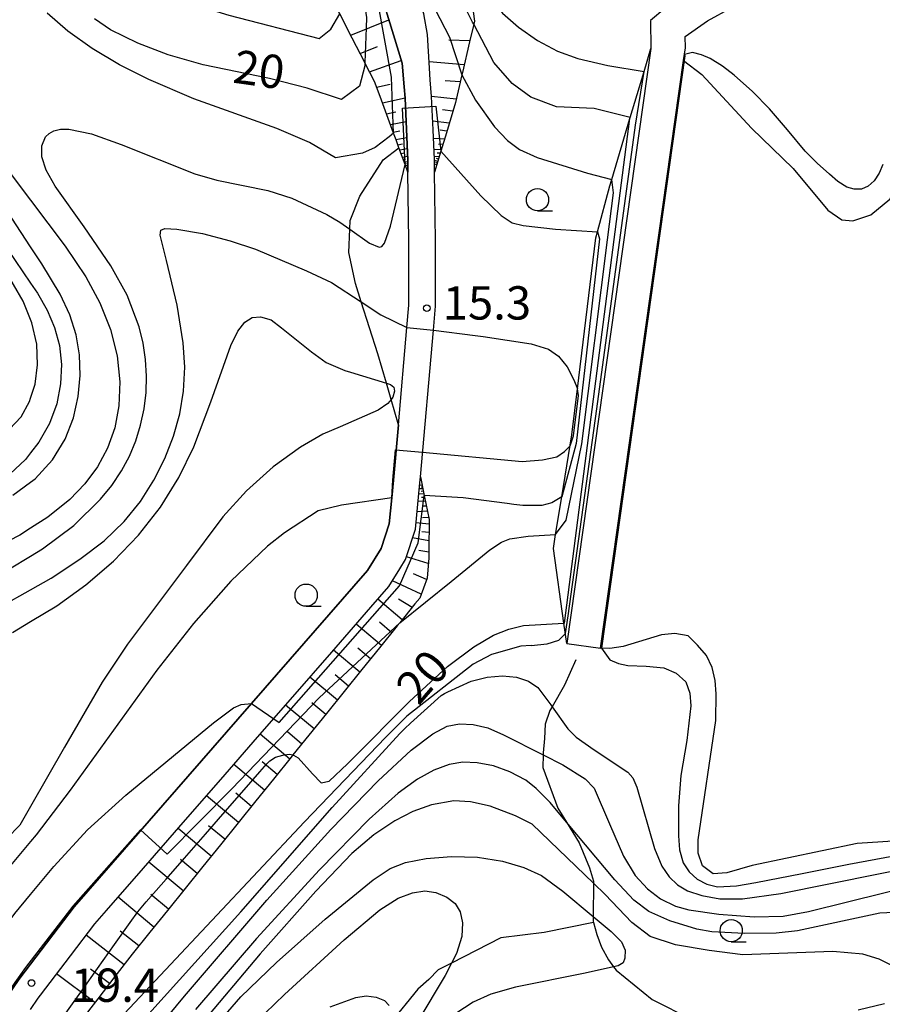
# Model space of a CAD drawing. Extents: x -26001 to -24000, y 94500 to 96000.
# Drawn here: x -25222 to -25125, y 95447 to 95558 of the extents above; entities that cross this region are included whole.
import ezdxf
from ezdxf.enums import TextEntityAlignment as Align

# ---------------------------------------------------------------- set-up
doc = ezdxf.new("R2010")
doc.units = 0
for name, color, linetype in [('2101000', 7, 'Continuous'), ('2101001', 7, 'Continuous'), ('2103000', 6, 'Continuous'), ('5105000', 4, 'Continuous'), ('6101110', 6, 'Continuous'), ('6101120', 6, 'Continuous'), ('6101990', 6, 'Continuous'), ('6110000', 1, '611000'), ('6110110', 1, '611011'), ('6110120', 1, 'Continuous'), ('6130000', 3, '613000'), ('6331000', 3, 'Continuous'), ('7101000', 2, 'Continuous'), ('7101001', 8, 'Continuous'), ('7102000', 6, 'Continuous'), ('7102001', 8, 'Continuous'), ('7312000', 1, 'Continuous')]:
    doc.layers.add(name, color=color, linetype=linetype)
doc.styles.add('PlotAnnotation', font='MS Gothic.ttf')
doc.linetypes.add('611000', pattern='A,1,[3,dmdr.shx,S=0.2,R=0,X=0,Y=0],1', length=2)
doc.linetypes.add('611011', pattern='A,1,[3,dmdr.shx,S=0.2,R=0,X=0,Y=0],1', length=2)
doc.linetypes.add('613000', pattern='A,1,-0.75,[1,dmdr.shx,S=0.15,R=0,X=0,Y=0],-0.75,1', length=3.5)

# ---------------------------------------------------------------- blocks, each defined once
blk = doc.blocks.new('633100')
at = {"layer": '6331000'}
blk.add_lwpolyline([(0, -0.5), (0.67, -0.5)], dxfattribs=at)
blk.add_circle((0, 0), 0.5, dxfattribs=at)
blk = doc.blocks.new('731200')
at = {"layer": '7312000'}
blk.add_circle((0, 0), 0.15, dxfattribs=at)

msp = doc.modelspace()

# ---------------------------------------------------------------- linework, layer by layer
at = {"layer": '2101000', "flags": 128}
for points in [[(-25130, 95578.13), (-25129.75, 95575.43), (-25130.1, 95573.22), (-25130.85, 95571.83), (-25132.41, 95570.16), (-25133.4, 95569.42), (-25135.32, 95568), (-25139.09, 95565.64), (-25143.54, 95562.69), (-25144.36, 95562.24), (-25146.47, 95561.08), (-25149.25, 95559.16), (-25150.87, 95557.83), (-25150.81, 95554.68)], [(-25175.28, 95522.98), (-25175.04, 95525.66), (-25175.06, 95533.08), (-25175.16, 95540.75), (-25175.18, 95542.17), (-25175.32, 95545.52), (-25175.49, 95549.26), (-25175.64, 95551.13), (-25175.72, 95552.46), (-25175.94, 95556.25), (-25176.36, 95558.58), (-25178.93, 95567.06), (-25181.07, 95574.05)], [(-25179.23, 95512.32), (-25178.26, 95523.28), (-25178.04, 95525.79), (-25178.06, 95533.06), (-25178.16, 95540.76), (-25178.17, 95542.09), (-25178.48, 95549.07), (-25178.59, 95550.34), (-25178.81, 95553), (-25182.31, 95564.46), (-25185.06, 95572.96), (-25185.07, 95572.98)], [(-25146.93, 95554.75), (-25146.95, 95556.03), (-25144.43, 95557.77), (-25141.69, 95559.28)], [(-25220.63, 95446.52), (-25219.76, 95447.79), (-25219.52, 95448.14), (-25216.14, 95452.55), (-25213.39, 95456.15), (-25212.07, 95457.65), (-25207.91, 95462.43), (-25203.19, 95467.84), (-25199.22, 95472.4), (-25195.07, 95477.16), (-25191.11, 95481.7), (-25186.72, 95486.74), (-25182.32, 95491.79), (-25180.29, 95494.12), (-25179.07, 95496.09), (-25178.41, 95497.14), (-25177.32, 95500.56), (-25176.8, 95505.78), (-25176.74, 95506.47), (-25175.28, 95522.98)], [(-25224.53, 95446.14), (-25221.95, 95449.9), (-25220.63, 95451.62), (-25215.71, 95458.05), (-25195.75, 95480.95), (-25182.71, 95495.91), (-25181.16, 95498.41), (-25180.28, 95501.17), (-25179.98, 95504.1), (-25179.79, 95506.07), (-25179.23, 95512.32)]]:
    msp.add_lwpolyline(points, dxfattribs=at)
at = {"layer": '2101001', "flags": 128}
for points in [[(-25150.81, 95554.68), (-25160.27, 95487.72)], [(-25156.48, 95487.19), (-25147.13, 95553.31), (-25146.93, 95554.75)], [(-25160.27, 95487.72), (-25156.48, 95487.19)]]:
    msp.add_lwpolyline(points, dxfattribs=at)
at = {"layer": '2103000', "flags": 128}
for points in [[(-25159.25, 95485.87), (-25160.54, 95483.03), (-25161.94, 95480.58), (-25162.18, 95480.15), (-25162.71, 95478.61), (-25162.78, 95477), (-25162.95, 95475.4), (-25162.95, 95475.17), (-25162.97, 95473.75), (-25161.28, 95469.17), (-25160.31, 95467.61), (-25158.88, 95465.28), (-25157.71, 95462.46), (-25157.28, 95460.95), (-25157.28, 95460.74), (-25157.29, 95456.98), (-25157.29, 95456.45), (-25157.26, 95456.31), (-25156.91, 95454.94), (-25156.38, 95453.53), (-25155.6, 95452.11), (-25155, 95451.33), (-25154.71, 95450.95), (-25150.65, 95447.64), (-25146.22, 95445.38)], [(-25157.26, 95456.31), (-25162.82, 95455.17), (-25167.69, 95454.58), (-25173.24, 95451.74), (-25174.75, 95450.97), (-25175.81, 95449.88), (-25177.03, 95448.8), (-25180.14, 95444.98)], [(-25127.48, 95446.48), (-25124.51, 95447.19)]]:
    msp.add_lwpolyline(points, dxfattribs=at)
at = {"layer": '5105000', "flags": 128}
for points in [[(-25145.06, 95551.75), (-25139.5, 95545.7), (-25134.81, 95541.18), (-25130.9, 95536.46), (-25129.33, 95535.39), (-25128.07, 95535.26), (-25126.05, 95535.95), (-25123.91, 95537.72), (-25122.84, 95539.61), (-25121.57, 95542.69), (-25120.35, 95544.46), (-25118.71, 95545.84), (-25116.25, 95547.1), (-25114.17, 95548.49), (-25113.22, 95549.81), (-25112.72, 95551.57), (-25112.72, 95553.52), (-25113.26, 95558.37)], [(-25156.48, 95487.19), (-25147.13, 95553.31), (-25145.06, 95551.75)], [(-25139.42, 95462.73), (-25142.28, 95461.89), (-25143.79, 95461.77), (-25145.01, 95462.69), (-25145.48, 95464.1), (-25145.5, 95465.6), (-25143.52, 95479.04), (-25143.46, 95482.04), (-25143.58, 95483.54), (-25143.9, 95485), (-25144.57, 95486.36), (-25145.55, 95487.53), (-25146.62, 95488.55), (-25148.12, 95488.83), (-25149.62, 95488.66), (-25153.94, 95487.35), (-25155.44, 95487.13), (-25156.48, 95487.19)], [(-25120.08, 95465.67), (-25127.58, 95465.18), (-25139.42, 95462.73)]]:
    msp.add_lwpolyline(points, dxfattribs=at)
at = {"layer": '6101110', "flags": 128}
for points in [[(-25174.22, 95575.92), (-25173.6, 95573.4), (-25172.44, 95568.78), (-25171.76, 95566.03), (-25171.71, 95565.71), (-25171.51, 95564.21), (-25170.8, 95558.85), (-25170.66, 95557.76), (-25170.74, 95557.4), (-25171.21, 95555.4), (-25172.01, 95551.97), (-25172.07, 95551.71), (-25172.8, 95548.59), (-25173.83, 95545.17), (-25174.45, 95543.12), (-25175.16, 95540.75)], [(-25178.16, 95540.76), (-25178.47, 95541.62), (-25179.16, 95543.47), (-25179.49, 95544.39), (-25179.77, 95545.13), (-25181.29, 95549.26), (-25181.91, 95550.96), (-25182.95, 95552.97), (-25183, 95553.08), (-25184.43, 95555.84), (-25185.83, 95558.56), (-25187.61, 95562.01), (-25191.08, 95568.73), (-25192.25, 95571)], [(-25176.74, 95506.47), (-25176.31, 95504.36), (-25175.76, 95501.64), (-25175.8, 95498.14), (-25175.81, 95497.33), (-25176, 95495.06), (-25176.81, 95492.82), (-25177.36, 95492.15), (-25179.06, 95490.04), (-25179.35, 95489.68), (-25181.34, 95487.22), (-25183.33, 95484.76), (-25185.32, 95482.29), (-25187.31, 95479.83), (-25189.3, 95477.37), (-25191.09, 95475.16), (-25191.29, 95474.9), (-25193.28, 95472.44), (-25195.27, 95469.98), (-25197.27, 95467.51), (-25199.26, 95465.05), (-25201.25, 95462.59), (-25203.24, 95460.12), (-25205.23, 95457.66), (-25207.22, 95455.2), (-25209.21, 95452.73), (-25211.14, 95450.22), (-25213.06, 95447.71), (-25214.99, 95445.19)]]:
    msp.add_lwpolyline(points, dxfattribs=at)
at = {"layer": '6101120', "flags": 128}
for points in [[(-25175.16, 95540.75), (-25175.18, 95542.17), (-25175.32, 95545.52), (-25175.49, 95549.26), (-25175.64, 95551.13), (-25175.72, 95552.46), (-25175.94, 95556.25), (-25176.36, 95558.58), (-25176.39, 95558.74), (-25178.93, 95567.06), (-25181.07, 95574.05), (-25179.56, 95574.46), (-25174.22, 95575.92)], [(-25192.25, 95571), (-25185.06, 95572.96), (-25184.93, 95573), (-25182.31, 95564.46), (-25178.81, 95553), (-25178.59, 95550.34), (-25178.48, 95549.07), (-25178.17, 95542.09), (-25178.16, 95540.76)], [(-25220.63, 95446.52), (-25219.76, 95447.79), (-25219.52, 95448.14), (-25216.14, 95452.55), (-25213.39, 95456.15), (-25212.07, 95457.65), (-25207.91, 95462.43), (-25203.19, 95467.84), (-25199.22, 95472.4), (-25195.07, 95477.16), (-25191.11, 95481.7), (-25186.72, 95486.74), (-25182.32, 95491.79), (-25180.29, 95494.12), (-25179.07, 95496.09), (-25178.41, 95497.14), (-25177.32, 95500.56), (-25176.8, 95505.78), (-25176.74, 95506.47)]]:
    msp.add_lwpolyline(points, dxfattribs=at)
at = {"layer": '6101990', "flags": 128}
for points in [[(-25184.59, 95556.15), (-25180.3, 95557.89)], [(-25183.53, 95554.09), (-25181.58, 95554.89)], [(-25171.18, 95555.52), (-25173.54, 95555.61)], [(-25182.47, 95552.04), (-25178.91, 95553.32)], [(-25171.81, 95552.83), (-25175.76, 95553.17)], [(-25181.68, 95550.32), (-25180.16, 95550.66)], [(-25172.26, 95550.9), (-25173.95, 95551.04)], [(-25172.71, 95548.97), (-25175.49, 95549.27)], [(-25181.03, 95548.55), (-25178.48, 95549.11)], [(-25180.58, 95547.33), (-25179.5, 95547.55)], [(-25173.09, 95547.62), (-25174.26, 95547.76)], [(-25180.13, 95546.1), (-25178.36, 95546.46)], [(-25173.5, 95546.28), (-25175.36, 95546.5)], [(-25179.82, 95545.26), (-25179.07, 95545.41)], [(-25173.77, 95545.38), (-25174.54, 95545.48)], [(-25179.5, 95544.42), (-25178.28, 95544.65)], [(-25179.29, 95543.83), (-25178.77, 95543.94)], [(-25174.04, 95544.48), (-25175.28, 95544.54)], [(-25174.22, 95543.89), (-25174.73, 95543.86)], [(-25179.08, 95543.25), (-25178.23, 95543.42)], [(-25178.93, 95542.85), (-25178.57, 95542.92)], [(-25178.78, 95542.44), (-25178.19, 95542.56)], [(-25174.4, 95543.29), (-25175.23, 95543.26)], [(-25174.64, 95542.5), (-25175.19, 95542.48)], [(-25174.52, 95542.89), (-25174.86, 95542.88)], [(-25178.67, 95542.16), (-25178.42, 95542.21)], [(-25178.57, 95541.88), (-25178.17, 95541.96)], [(-25178.5, 95541.69), (-25178.33, 95541.72)], [(-25178.43, 95541.5), (-25178.17, 95541.55)], [(-25174.8, 95541.96), (-25175.18, 95542.08)], [(-25174.91, 95541.58), (-25175.17, 95541.66)], [(-25174.85, 95541.77), (-25175.01, 95541.82)], [(-25174.72, 95542.23), (-25174.95, 95542.29)], [(-25176.46, 95505.12), (-25176.87, 95505.1)], [(-25176.54, 95505.51), (-25176.83, 95505.5)], [(-25176.5, 95505.31), (-25176.68, 95505.31)], [(-25176.41, 95504.83), (-25176.65, 95504.82)], [(-25176.19, 95503.74), (-25177.01, 95503.7)], [(-25176.35, 95504.55), (-25176.93, 95504.52)], [(-25176.27, 95504.15), (-25176.62, 95504.13)], [(-25175.95, 95502.6), (-25177.12, 95502.54)], [(-25176.07, 95503.17), (-25176.57, 95503.15)], [(-25175.81, 95501.87), (-25176.5, 95501.83)], [(-25175.77, 95501.12), (-25177.25, 95501.29)], [(-25175.79, 95499.25), (-25177.63, 95499.59)], [(-25175.78, 95500.19), (-25176.58, 95500.28)], [(-25175.8, 95497.97), (-25176.91, 95498.18)], [(-25175.86, 95496.69), (-25178.31, 95497.44)], [(-25176.05, 95494.92), (-25177.54, 95495.53)], [(-25176.66, 95493.24), (-25179.89, 95494.76)], [(-25178.79, 95490.37), (-25181.54, 95492.69)], [(-25177.66, 95491.77), (-25179.2, 95492.69)], [(-25181.14, 95487.47), (-25183.99, 95489.87)], [(-25179.96, 95488.92), (-25181.37, 95490.1)], [(-25182.35, 95485.97), (-25183.81, 95487.19)], [(-25183.57, 95484.46), (-25186.54, 95486.95)], [(-25186.1, 95481.33), (-25189.18, 95483.92)], [(-25184.83, 95482.9), (-25186.35, 95484.16)], [(-25188.72, 95478.08), (-25191.92, 95480.77)], [(-25187.41, 95479.71), (-25188.98, 95481.03)], [(-25191.45, 95474.7), (-25194.78, 95477.5)], [(-25190.09, 95476.39), (-25191.72, 95477.76)], [(-25194.29, 95471.19), (-25197.74, 95474.1)], [(-25192.87, 95472.95), (-25194.57, 95474.37)], [(-25197.23, 95467.56), (-25200.82, 95470.57)], [(-25195.76, 95469.37), (-25197.52, 95470.85)], [(-25198.76, 95465.67), (-25200.59, 95467.2)], [(-25200.29, 95463.78), (-25204.01, 95466.9)], [(-25203.46, 95459.85), (-25207.33, 95463.09)], [(-25201.87, 95461.82), (-25203.77, 95463.41)], [(-25205.11, 95457.81), (-25207.08, 95459.47)], [(-25206.76, 95455.77), (-25210.77, 95459.15)], [(-25208.45, 95453.67), (-25210.55, 95455.33)], [(-25210.11, 95451.55), (-25214.37, 95454.87)], [(-25213.39, 95447.28), (-25217.69, 95450.53)], [(-25211.75, 95449.42), (-25213.89, 95451.06)]]:
    msp.add_lwpolyline(points, dxfattribs=at)
at = {"layer": '6110000', "flags": 128}
for points in [[(-25147.13, 95553.31), (-25146.93, 95554.75)], [(-25156.48, 95487.19), (-25147.13, 95553.31)], [(-25179.23, 95512.32), (-25179.79, 95506.07), (-25179.98, 95504.1), (-25180.28, 95501.17), (-25181.16, 95498.41), (-25182.71, 95495.91), (-25195.75, 95480.95), (-25215.71, 95458.05), (-25220.63, 95451.62), (-25221.95, 95449.9), (-25224.53, 95446.14), (-25226.26, 95442.95), (-25241.46, 95406.03), (-25241.74, 95405.34), (-25244.05, 95400.74), (-25246.75, 95396.83), (-25256.54, 95383.9), (-25258.74, 95381.22), (-25260.84, 95377.79), (-25263.28, 95372.89), (-25264.72, 95370)]]:
    msp.add_lwpolyline(points, dxfattribs=at)
at = {"layer": '6110110', "flags": 128}
msp.add_lwpolyline([(-25150.81, 95554.68), (-25160.27, 95487.72)], dxfattribs=at)
at = {"layer": '6110120', "flags": 128}
msp.add_lwpolyline([(-25160.27, 95487.72), (-25160.59, 95489.99), (-25161.79, 95498.38), (-25161.53, 95499.96), (-25160.84, 95504.22), (-25159.71, 95511.17), (-25159.08, 95516.35), (-25157.01, 95533.37), (-25156.83, 95534.04), (-25155.43, 95539.21), (-25155.22, 95539.91), (-25153.17, 95546.8), (-25153.13, 95546.92), (-25151.58, 95552.09), (-25150.81, 95554.68)], dxfattribs=at)
at = {"layer": '6130000', "flags": 128}
msp.add_lwpolyline([(-25179.23, 95512.32), (-25180.06, 95515.18), (-25180.58, 95516.99), (-25181.54, 95520.31), (-25183.41, 95526.14), (-25184.07, 95528.21), (-25184.8, 95531.72), (-25184.69, 95534.32), (-25184.65, 95535.31), (-25183.55, 95538.03), (-25180.94, 95542.14), (-25179.16, 95543.47)], dxfattribs=at)
at = {"layer": '7101000', "flags": 128}
for points in [[(-25183.02, 95552.7), (-25183.6, 95550.44), (-25185.62, 95548.92), (-25189.48, 95550.21), (-25193.75, 95551.3), (-25201.21, 95552.82), (-25205.13, 95553.95), (-25208.57, 95555.25), (-25211.63, 95556.77), (-25213.44, 95558)], [(-25153.15, 95546.92), (-25157.21, 95547.93), (-25161.42, 95548.09), (-25164.33, 95549.18), (-25166.42, 95550.72), (-25168.49, 95553.08), (-25170.74, 95557.4), (-25170.87, 95557.64)], [(-25222.62, 95504.41), (-25220.63, 95505.87), (-25220.12, 95506.24), (-25218.17, 95508.37), (-25216.75, 95510.69), (-25215.8, 95513.1), (-25215.26, 95515.51), (-25215.04, 95517.87), (-25215.11, 95520.18), (-25215.48, 95522.44), (-25216.21, 95524.71), (-25217.3, 95527.02), (-25219.37, 95530.42), (-25220.63, 95532.34), (-25225.93, 95540.41)], [(-25191.04, 95475.15), (-25190.52, 95474.85), (-25188.88, 95473.03), (-25187.91, 95472.03), (-25187.02, 95472.19), (-25184.97, 95474.17), (-25184.55, 95474.59), (-25177.96, 95481.19), (-25173.7, 95485.11), (-25170.75, 95487.33), (-25168.54, 95488.63), (-25166.8, 95489.33), (-25165.13, 95489.72), (-25160.59, 95489.99), (-25160.53, 95489.99)], [(-25123.45, 95451.35), (-25125.1, 95452.18), (-25126.96, 95452.73), (-25130.33, 95453.04), (-25140.46, 95452.67), (-25144.25, 95453.15), (-25148.05, 95453.78), (-25150.89, 95454.73), (-25152.95, 95456.3), (-25155.95, 95459.46), (-25157.28, 95460.74), (-25164.17, 95467.36), (-25166.06, 95468.3), (-25168.91, 95469.41), (-25171.12, 95469.88), (-25173, 95470), (-25175.5, 95469.53), (-25177.59, 95468.81), (-25179.64, 95467.76), (-25182, 95466.16), (-25184.45, 95464.05), (-25188.51, 95459.84), (-25194.78, 95452.78), (-25201.19, 95445.15)]]:
    msp.add_lwpolyline(points, dxfattribs=at)
at = {"layer": '7101001', "flags": 128}
for points in [[(-25170.87, 95557.64), (-25171.48, 95558.82), (-25173.99, 95563.65), (-25176.13, 95567.81), (-25179.56, 95574.46), (-25180.7, 95576.68), (-25181.78, 95576.38), (-25185.44, 95575.38), (-25185.07, 95572.98), (-25185.07, 95572.96), (-25183.68, 95563.83), (-25182.81, 95558.14), (-25182.84, 95557.01), (-25183, 95553.08), (-25183.02, 95552.7)], [(-25160.53, 95489.99), (-25153.17, 95546.8), (-25153.15, 95546.92)], [(-25216.64, 95446.09), (-25214.79, 95448.71), (-25213.09, 95451.12), (-25211.19, 95453.81), (-25209.42, 95456.31), (-25208.57, 95457.52), (-25207.6, 95458.62), (-25205.37, 95461.17), (-25203.31, 95463.54), (-25200.94, 95466.25), (-25198.99, 95468.49), (-25196.84, 95470.94), (-25194.82, 95473.26), (-25194.02, 95474.17), (-25193.7, 95474.49), (-25193.07, 95474.92), (-25192.25, 95475.15), (-25191.8, 95475.2), (-25191.43, 95475.25), (-25191.09, 95475.16), (-25191.04, 95475.15)]]:
    msp.add_lwpolyline(points, dxfattribs=at)
at = {"layer": '7102000', "flags": 128}
for points in [[(-25209.04, 95583.03), (-25211.31, 95582.42), (-25213.57, 95581.54), (-25215.17, 95580.46), (-25216.17, 95579.24), (-25216.8, 95577.91), (-25217.12, 95576.45), (-25217.16, 95574.88), (-25216.91, 95573.22), (-25216.37, 95571.5), (-25215.53, 95569.73), (-25214.37, 95567.93), (-25212.86, 95566.1), (-25210.94, 95564.27), (-25208.53, 95562.53), (-25205.55, 95560.95), (-25202.09, 95559.59), (-25198.33, 95558.42), (-25188.16, 95555.8), (-25186.84, 95556.86), (-25185.83, 95558.56)], [(-25171.71, 95565.71), (-25168.38, 95559.72), (-25167.5, 95558.63), (-25165.71, 95557.06), (-25163.59, 95555.57), (-25161.31, 95554.36), (-25159.02, 95553.54), (-25155.64, 95552.77), (-25151.58, 95552.09)], [(-25179.77, 95545.13), (-25180.26, 95544.71), (-25181.84, 95543.52), (-25183.26, 95542.88), (-25186.29, 95542.35), (-25189.25, 95544.07), (-25192.91, 95545.67), (-25202.25, 95549.01), (-25207.31, 95551.18), (-25210.6, 95552.84), (-25213.68, 95554.65), (-25216.44, 95556.6), (-25218.76, 95558.65)], [(-25124.7, 95541.6), (-25125.13, 95540.64), (-25125.69, 95539.76), (-25126.34, 95539.19), (-25127.11, 95538.84), (-25127.95, 95538.82), (-25128.77, 95539.06), (-25129.78, 95539.7), (-25130.69, 95540.51), (-25132.1, 95541.78), (-25133.45, 95543.13), (-25135.45, 95545.5), (-25137.45, 95547.87), (-25139.39, 95549.83), (-25141.45, 95551.65), (-25142.75, 95552.67), (-25144.14, 95553.53), (-25145.11, 95553.97), (-25146.13, 95554.2), (-25147.03, 95554.01)], [(-25172.07, 95551.71), (-25170.54, 95548.84), (-25168.4, 95545.86), (-25166.96, 95544.3), (-25165.59, 95543.31), (-25163.61, 95542.39), (-25157.94, 95540.65), (-25155.22, 95539.91)], [(-25222.99, 95496.12), (-25220.63, 95497.54), (-25219.28, 95498.35), (-25215.77, 95500.99), (-25212.75, 95503.94), (-25211.48, 95505.5), (-25210.41, 95507.13), (-25209.51, 95508.8), (-25208.79, 95510.52), (-25208.24, 95512.29), (-25207.85, 95514.1), (-25207.63, 95515.94), (-25207.57, 95517.79), (-25207.68, 95519.66), (-25207.96, 95521.51), (-25208.41, 95523.35), (-25209.76, 95526.9), (-25211.58, 95530.22), (-25214.58, 95534.61), (-25217.87, 95539.19), (-25218.86, 95540.97), (-25219.36, 95542.46), (-25219.37, 95543.71), (-25218.95, 95544.72), (-25218.55, 95545.12), (-25218, 95545.41), (-25217.27, 95545.58), (-25216.33, 95545.59), (-25213.77, 95545.05), (-25210.44, 95543.88), (-25202.12, 95540.58), (-25199.66, 95539.85), (-25193.93, 95538.68), (-25191.22, 95537.82), (-25187.29, 95535.97), (-25185.83, 95535.12), (-25184.69, 95534.32), (-25182.48, 95532.76), (-25181.4, 95532.32), (-25181.1, 95532.39), (-25180.81, 95532.74), (-25180.13, 95534.69), (-25178.47, 95541.62)], [(-25174.45, 95543.12), (-25169.95, 95538.09), (-25167.66, 95535.86), (-25166.42, 95535.04), (-25165.2, 95534.74), (-25161.55, 95534.35), (-25156.83, 95534.04)], [(-25222.82, 95540.5), (-25220.63, 95537.58), (-25216.74, 95532.41), (-25214.41, 95528.96), (-25212.83, 95526.05), (-25211.64, 95523.05), (-25210.89, 95520.06), (-25210.58, 95517.17), (-25210.68, 95514.46), (-25211.16, 95511.96), (-25211.97, 95509.68), (-25213.09, 95507.59), (-25214.5, 95505.69), (-25216.22, 95503.92), (-25218.7, 95501.93), (-25220.63, 95500.68), (-25221.82, 95499.91), (-25224.35, 95498.63)], [(-25223.97, 95491.86), (-25220.63, 95493.75), (-25218.32, 95495.06), (-25215.08, 95497.18), (-25212.36, 95499.27), (-25210.11, 95501.42), (-25208.26, 95503.68), (-25206.74, 95506.07), (-25205.5, 95508.53), (-25204.53, 95511.02), (-25203.82, 95513.54), (-25203.4, 95516.12), (-25203.28, 95518.79), (-25203.45, 95521.55), (-25204.12, 95525.77), (-25205.34, 95530.81), (-25206.04, 95533.67), (-25205.95, 95534.22), (-25205.51, 95534.42), (-25204.17, 95534.35), (-25201.29, 95533.83), (-25198.16, 95533.02), (-25195.32, 95532.07), (-25189.58, 95529.64), (-25186.75, 95528.32), (-25183.41, 95526.14), (-25181.2, 95524.69), (-25178.26, 95523.28)], [(-25224.13, 95533.36), (-25220.63, 95528.27), (-25219.85, 95527.14), (-25218.75, 95525.23), (-25217.92, 95523.28), (-25217.38, 95521.24), (-25217.15, 95519.11), (-25217.24, 95516.92), (-25217.68, 95514.69), (-25218.5, 95512.48), (-25219.69, 95510.36), (-25220.63, 95509.15), (-25221.2, 95508.42), (-25222.94, 95506.79)], [(-25223, 95511.82), (-25221.7, 95513.23), (-25220.75, 95514.93), (-25220.63, 95515.31), (-25220.12, 95516.89), (-25219.83, 95519.06), (-25219.92, 95521.39), (-25220.47, 95523.79), (-25220.63, 95524.18), (-25221.47, 95526.23), (-25223.65, 95530)], [(-25222.67, 95488.93), (-25220.63, 95490.17), (-25217.67, 95491.96), (-25214.39, 95494.32), (-25211.29, 95496.97), (-25208.48, 95499.88), (-25206.02, 95503.03), (-25203.95, 95506.39), (-25202.25, 95509.85), (-25200.32, 95514.89), (-25198.07, 95521.26), (-25197.3, 95522.84), (-25196.51, 95523.87), (-25195.67, 95524.39), (-25194.76, 95524.48), (-25193.56, 95524.12), (-25192.4, 95523.24), (-25189.02, 95520.51), (-25187.36, 95519.31), (-25185.26, 95518.43), (-25184.62, 95518.24), (-25180.58, 95516.99), (-25180.1, 95516.84), (-25179.74, 95516.56), (-25179.65, 95516.09), (-25179.86, 95515.44), (-25180.06, 95515.18), (-25180.41, 95514.72), (-25181.51, 95513.96), (-25185.77, 95512.08), (-25187.72, 95511.25), (-25190.23, 95509.81), (-25193.33, 95507.59), (-25196.33, 95504.89), (-25198.97, 95501.94), (-25203.09, 95496.5), (-25209.72, 95487.62), (-25212.56, 95483.34), (-25216.79, 95476.05), (-25220.63, 95469.35), (-25221.84, 95467.24), (-25223.3, 95465.76)], [(-25175.28, 95522.98), (-25170.57, 95522.37), (-25169.69, 95522.26), (-25164.29, 95521.43), (-25162.34, 95520.82), (-25161.2, 95520.03), (-25160.24, 95518.85), (-25159.47, 95517.39), (-25159.08, 95516.35)], [(-25176.5, 95509.24), (-25165.3, 95508.2), (-25163.02, 95508.38), (-25161.4, 95508.71), (-25160.55, 95509.3), (-25159.91, 95509.94)], [(-25179.98, 95504.1), (-25185.64, 95503.29), (-25188.26, 95502.64), (-25192.03, 95500.15), (-25193.95, 95498.65), (-25198.08, 95494.71), (-25202.29, 95489.94), (-25206.41, 95484.72), (-25216.17, 95471.2), (-25220, 95466.17), (-25220.63, 95465.43), (-25223.84, 95461.59), (-25229.29, 95455.46), (-25232.34, 95451.58), (-25234.79, 95447.61), (-25236.7, 95443.31)], [(-25160.84, 95504.22), (-25161.97, 95503.52), (-25163.09, 95503.22), (-25165.22, 95503.23), (-25166.24, 95503.35), (-25166.99, 95503.45), (-25171.93, 95504.08), (-25172.56, 95504.13), (-25176.31, 95504.36)], [(-25179.06, 95490.04), (-25173.3, 95494.68), (-25168.94, 95498.26), (-25167.62, 95499.12), (-25166.68, 95499.49), (-25164.64, 95499.79), (-25161.53, 95499.96)], [(-25164.27, 95487.49), (-25162.47, 95487.68), (-25161.16, 95488.06), (-25160.43, 95488.83)], [(-25164.27, 95487.49), (-25165.43, 95487.41), (-25168.75, 95486.46), (-25170.8, 95485.36), (-25178.26, 95479.52), (-25179.51, 95478.3), (-25180.69, 95477.11), (-25189.81, 95467.63), (-25210.66, 95445.43)], [(-25156.38, 95487.17), (-25155.44, 95485.87), (-25154.46, 95485.44), (-25153.39, 95485.23), (-25151.35, 95485.16), (-25149.35, 95484.95), (-25147.97, 95484.36), (-25146.87, 95483.39), (-25146.41, 95482.11), (-25146.31, 95480.7), (-25146.75, 95476.77), (-25147.44, 95472.85), (-25147.72, 95469.45), (-25147.72, 95466.05), (-25147.58, 95464.49), (-25147.16, 95463.01), (-25146.5, 95461.99), (-25145.6, 95461.17), (-25144.52, 95460.6), (-25143.33, 95460.32), (-25141.17, 95460.42), (-25139.01, 95460.81), (-25133.77, 95461.8), (-25128.53, 95462.87), (-25121.43, 95464.17)], [(-25207.31, 95446.04), (-25196.96, 95457.51), (-25186.67, 95469.26), (-25179.07, 95477.58), (-25178.52, 95478.13), (-25177.87, 95478.74), (-25174.42, 95481.86), (-25174.04, 95482.08), (-25173.67, 95482.28), (-25171.05, 95483.45), (-25169.22, 95483.93), (-25167.5, 95484.08), (-25165.94, 95483.92), (-25164.59, 95483.48), (-25163.54, 95482.74), (-25162.08, 95480.79), (-25161.94, 95480.59), (-25160.16, 95478.1), (-25159.23, 95477.15), (-25157.21, 95475.73), (-25153.4, 95473.21), (-25152.83, 95472.57), (-25152.38, 95471.55), (-25150.4, 95464.63), (-25149.57, 95462.63), (-25148.74, 95461.43), (-25147.81, 95460.54), (-25146.68, 95459.88), (-25145.09, 95459.34), (-25143.04, 95458.97), (-25140.5, 95458.95), (-25136.18, 95459.56), (-25119.62, 95462.91)], [(-25230.14, 95444.56), (-25227.87, 95449.1), (-25225.39, 95453.25), (-25222.41, 95457.32), (-25220.63, 95459.46), (-25218.02, 95462.6), (-25214.2, 95466.75), (-25209.89, 95470.62), (-25200.04, 95478.77), (-25197.78, 95480.48), (-25196.93, 95480.84), (-25195.75, 95480.95)], [(-25208.9, 95441.26), (-25203.32, 95448.02), (-25194.05, 95458.82), (-25186.85, 95466.76), (-25181.49, 95472.25), (-25177.78, 95475.68), (-25175.36, 95477.54), (-25173.74, 95478.39), (-25172.36, 95478.66), (-25170.8, 95478.58), (-25169.17, 95478.21), (-25167.39, 95477.44), (-25162.95, 95475.17), (-25160.72, 95474.03), (-25158.21, 95472.47), (-25157.18, 95471.43), (-25155.48, 95467.41), (-25153.9, 95463.77), (-25152.58, 95461.6), (-25151.21, 95460.1), (-25149.72, 95458.98), (-25148.04, 95458.13), (-25146.53, 95457.71), (-25143.18, 95457.23), (-25139.17, 95456.93), (-25135.93, 95457), (-25133.06, 95457.55), (-25120.22, 95460.74)], [(-25119.57, 95457.63), (-25125.03, 95457.35), (-25134.3, 95455.37), (-25136.71, 95455.09), (-25140.29, 95455.06), (-25143.94, 95455.27), (-25145.64, 95455.55), (-25148.66, 95456.5), (-25151.04, 95457.54), (-25152.72, 95458.82), (-25154.88, 95461.12), (-25160.31, 95467.61), (-25162.14, 95469.79), (-25163.71, 95471.4), (-25164.89, 95472.31), (-25166.67, 95473.27), (-25168.52, 95473.92), (-25170.37, 95474.28), (-25171.99, 95474.34), (-25173.53, 95474.07), (-25175.24, 95473.45), (-25177.08, 95472.43), (-25179.24, 95470.86), (-25182.5, 95467.92), (-25188.09, 95462.23), (-25195.2, 95454.51), (-25202.08, 95446.51)], [(-25200.15, 95444.26), (-25196.95, 95447.92), (-25192.96, 95451.81), (-25187.46, 95456.69), (-25182.07, 95461.09), (-25180.17, 95462.37), (-25178.43, 95463.05), (-25176.1, 95463.5), (-25173.25, 95463.73), (-25170.33, 95463.65), (-25167.5, 95463.19), (-25165.11, 95462.51), (-25163.14, 95461.58), (-25160.72, 95459.83), (-25157.29, 95456.98), (-25155.29, 95455.3), (-25154.1, 95454.11), (-25153.72, 95453.17), (-25153.73, 95452.29), (-25153.94, 95451.75), (-25154.51, 95451.44), (-25155, 95451.33), (-25158.2, 95450.61), (-25166.06, 95449.02), (-25168.83, 95448.24), (-25170.83, 95447.32), (-25172.75, 95446.06)], [(-25198.57, 95441.89), (-25192.04, 95448.19), (-25185.32, 95454.35), (-25181.33, 95457.72), (-25179.27, 95459.04), (-25177.65, 95459.64), (-25176.26, 95459.86), (-25175.02, 95459.69), (-25173.77, 95459.16), (-25172.85, 95458.45), (-25172.29, 95457.49), (-25172, 95456.25), (-25172.1, 95454.72), (-25172.7, 95452.81), (-25173.24, 95451.74), (-25173.96, 95450.33), (-25180.01, 95440.26)], [(-25186.9, 95446.8), (-25184.01, 95447.86), (-25182.84, 95448.04), (-25181.74, 95447.9), (-25180.79, 95447.52), (-25180.28, 95446.97)]]:
    msp.add_lwpolyline(points, dxfattribs=at)
at = {"layer": '7102001', "flags": 128}
for points in [[(-25179.77, 95545.13), (-25180, 95551.45), (-25181.5, 95559.75), (-25176.17, 95561.19), (-25173.49, 95555.94), (-25172.07, 95551.71)], [(-25147.03, 95554.01), (-25147, 95553.84), (-25156.38, 95487.17)], [(-25160.43, 95488.83), (-25160.11, 95490.8), (-25156.91, 95514.1), (-25152.54, 95546.05), (-25151.58, 95552.09)], [(-25178.47, 95541.62), (-25178.78, 95547.96), (-25175, 95548.19), (-25174.45, 95543.12)], [(-25161.53, 95499.96), (-25160.35, 95501.58), (-25158.59, 95510.17), (-25155.68, 95533.14), (-25155.03, 95538.42), (-25155.22, 95539.91)], [(-25156.83, 95534.04), (-25156.6, 95533.23), (-25159.23, 95510.23), (-25160.84, 95504.22)], [(-25178.26, 95523.28), (-25175.28, 95522.98)], [(-25159.91, 95509.94), (-25159.51, 95511.08), (-25158.96, 95515.61), (-25159.08, 95516.35)], [(-25179.98, 95504.1), (-25179.86, 95506.07), (-25179.55, 95509.51), (-25176.5, 95509.24)], [(-25195.75, 95480.95), (-25192.63, 95478.83), (-25179.11, 95494.19), (-25176.99, 95499.03), (-25176.31, 95504.36)], [(-25179.06, 95490.04), (-25188.14, 95481.6), (-25197.96, 95471.36), (-25205.26, 95464.01), (-25208.26, 95466.75), (-25215.86, 95458.15), (-25221.19, 95451.22), (-25222.4, 95449.56), (-25224.72, 95446.1), (-25226.48, 95442.92), (-25241.46, 95406.03)]]:
    msp.add_lwpolyline(points, dxfattribs=at)

# ---------------------------------------------------------------- block references
at = {"layer": '6331000', "xscale": 2.5, "yscale": 2.5, "zscale": 2.5}
for p in [(-25163.57, 95537.65), (-25189.61, 95493.14), (-25141.77, 95455.39)]:
    msp.add_blockref('633100', p, dxfattribs=at)
at = {"layer": '7312000', "xscale": 2.5, "yscale": 2.5, "zscale": 2.5}
for p in [(-25176.02, 95525.44, 15.3), (-25220.52, 95449.49, 19.4)]:
    msp.add_blockref('731200', p, dxfattribs=at)

# ---------------------------------------------------------------- texts
at = {"layer": '7101000', "style": 'PlotAnnotation'}
for rotation, p in [(352, (-25194.97, 95551.82)), (49, (-25176.15, 95483.66))]:
    msp.add_text('20', height=3.75, rotation=rotation, dxfattribs=at).set_placement(p, align=Align.MIDDLE)
at = {"layer": '7312000', "style": 'PlotAnnotation'}
for s, p in [('15.3', (-25169.26, 95525.55)), ('19.4', (-25211.13, 95448.76))]:
    msp.add_text(s, height=3.75, dxfattribs=at).set_placement(p, align=Align.MIDDLE)

doc.saveas('drawing.dxf')
